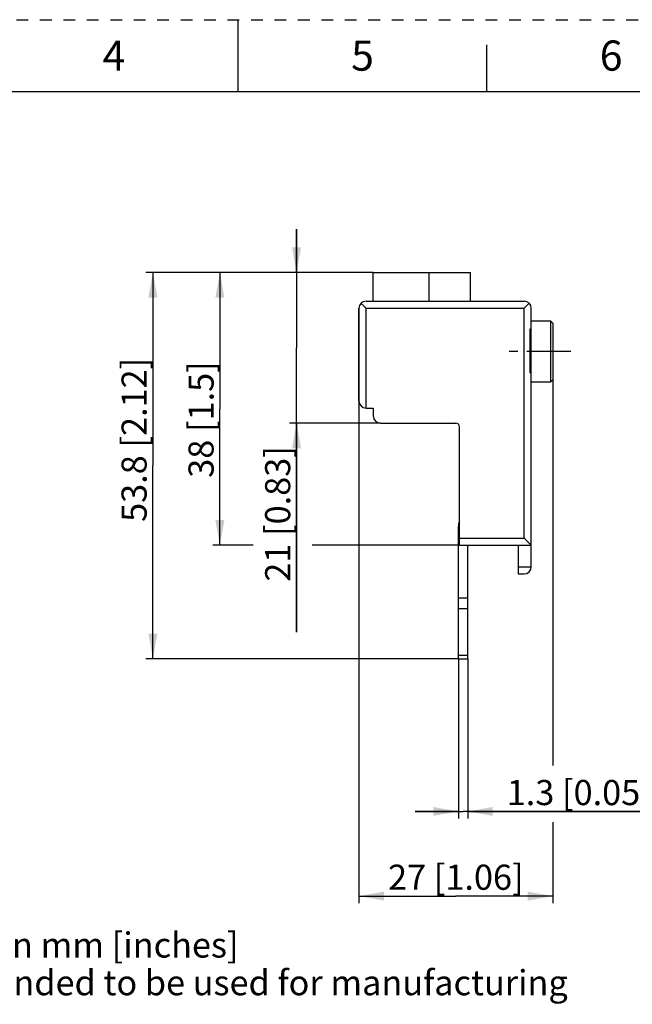
# Model space of a CAD drawing. Units: millimetres. Extents: x 0 to 297, y 0 to 210.
# Drawn here: x 118 to 203, y 73 to 210 of the extents above; entities that cross this region are included whole.
import ezdxf

# ---------------------------------------------------------------- set-up
doc = ezdxf.new("R2010")
doc.units = ezdxf.units.MM
doc.header["$LTSCALE"] = 16.335
for name, pattern in [('CENTER', [0.6, 0.375, -0.075, 0.075, -0.075]), ('DASHED', [0.2, 0.1, -0.1]), ('HIDDEN', [0.2, 0.1, -0.1])]:
    doc.linetypes.add(name, pattern=pattern)
doc.layers.get('0').update_dxf_attribs({"linetype": 'CONTINUOUS'})
for name, color, linetype in [('02___PRT_ALL_AXES', 7, 'CONTINUOUS'), ('02__ASM_ALL_AXES', 7, 'CONTINUOUS'), ('03__ASM_ALL_CURVES', 7, 'CONTINUOUS'), ('DEFAULT_2', 8, 'HIDDEN')]:
    doc.layers.add(name, color=color, linetype=linetype)
doc.styles.get("Standard").update_dxf_attribs({"font": 'txt', "width": 0.8})
doc.styles.add('TEXTSTYLE_6', font='arial.ttf')
doc.dimstyles.new('DIMSTYLE_2', dxfattribs={"dimtxt": 3.5, "dimasz": 3.5, "dimexe": 1, "dimexo": 0, "dimgap": 0.875, "dimtad": 1, "dimdec": 0, "dimzin": 4, "dimdsep": 46, "dimtxsty": 'Standard', "dimblk": '_FILLED', "dimblk1": '_FILLED', "dimblk2": '_FILLED', "dimcen": 0.09, "dimadec": 0, "dimazin": 1, "dimtp": 0.2, "dimtm": 0.2, "dimtfac": 1, "dimtdec": 0, "dimtofl": 0, "dimtmove": 0, "dimatfit": 3, "dimldrblk": '_FILLED', "dimfxl": 1, "dimtolj": 1, "dimtzin": 4, "dimarcsym": 0})
doc.dimstyles.new('DIMSTYLE_4', dxfattribs={"dimtxt": 3.5, "dimasz": 3.5, "dimexe": 1, "dimexo": 0, "dimgap": 0.875, "dimtad": 1, "dimdec": 0, "dimzin": 4, "dimdsep": 46, "dimtxsty": 'Standard', "dimblk": '_FILLED', "dimblk1": '_FILLED', "dimblk2": '_FILLED', "dimcen": 0.09, "dimadec": 0, "dimazin": 1, "dimtp": 0.3, "dimtm": 0.3, "dimtfac": 1, "dimtdec": 0, "dimtofl": 0, "dimtmove": 0, "dimatfit": 3, "dimldrblk": '_FILLED', "dimfxl": 1, "dimtolj": 1, "dimtzin": 4, "dimarcsym": 0})
doc.dimstyles.new('DIMSTYLE_5', dxfattribs={"dimtxt": 3.5, "dimasz": 3.5, "dimexe": 1, "dimexo": 0, "dimgap": 0.875, "dimtad": 1, "dimdec": 1, "dimzin": 4, "dimdsep": 46, "dimtxsty": 'Standard', "dimblk": '_FILLED', "dimblk1": '_FILLED', "dimblk2": '_FILLED', "dimcen": 0.09, "dimadec": 1, "dimazin": 1, "dimtp": 0.1, "dimtm": 0.1, "dimtfac": 1, "dimtdec": 1, "dimtofl": 0, "dimtmove": 0, "dimatfit": 3, "dimldrblk": '_FILLED', "dimfxl": 1, "dimtolj": 1, "dimtzin": 4, "dimarcsym": 0})
doc.dimstyles.new('DIMSTYLE_7', dxfattribs={"dimtxt": 3.5, "dimasz": 3.5, "dimexe": 1, "dimexo": 0, "dimgap": 0.875, "dimtad": 1, "dimdec": 1, "dimzin": 4, "dimdsep": 46, "dimtxsty": 'Standard', "dimblk": '_FILLED', "dimblk1": '_FILLED', "dimblk2": '_FILLED', "dimcen": 0.09, "dimadec": 1, "dimazin": 1, "dimtp": 0.3, "dimtm": 0.3, "dimtfac": 1, "dimtdec": 1, "dimtofl": 0, "dimtmove": 0, "dimatfit": 3, "dimldrblk": '_FILLED', "dimfxl": 1, "dimtolj": 1, "dimtzin": 4, "dimarcsym": 0})

# ---------------------------------------------------------------- blocks, each defined once
blk = doc.blocks.new('_FILLED')
at = {"color": 0, "linetype": 'ByBlock'}
blk.add_solid([(0, 0), (-1, 0.179), (-1, -0.179)], dxfattribs=at)
blk = doc.blocks.new('*D6')
at = {"color": 2, "linetype": 'Continuous', "transparency": 16777216}
for p, q in [((165.31, 169.81), (165.31, 86.95)), ((192.31, 159.86), (192.31, 106.14)), ((192.31, 98.24), (192.31, 86.95)), ((165.31, 87.95), (178.81, 87.95)), ((192.31, 87.95), (178.81, 87.95))]:
    blk.add_line(p, q, dxfattribs=at)
at = {"color": 2, "linetype": 'Continuous', "transparency": 16777216, "xscale": 3.5, "yscale": 3.5, "zscale": 3.5, "rotation": 180}
blk.add_blockref('_FILLED', (165.31, 87.95), dxfattribs=at)
at = {"color": 2, "linetype": 'Continuous', "transparency": 16777216, "xscale": 3.5, "yscale": 3.5, "zscale": 3.5}
blk.add_blockref('_FILLED', (192.31, 87.95), dxfattribs=at)
at = {"color": 2, "linetype": 'Continuous', "transparency": 16777216, "insert": (178.81, 92.33), "char_height": 3.5, "width": 25.9, "attachment_point": 2, "line_spacing_factor": 0.9}
blk.add_mtext('27{\\ftxt.shx;\\W1.000000;\\H3.500000; }[1.06]', dxfattribs=at)
blk = doc.blocks.new('*D7')
at = {"color": 2, "linetype": 'Continuous', "transparency": 16777216}
for p, q in [((179.16, 121.01), (179.16, 98.74)), ((180.46, 121.01), (180.46, 98.74)), ((179.16, 99.74), (173.16, 99.74)), ((173.16, 99.74), (179.81, 99.74)), ((214.6, 99.74), (179.81, 99.74)), ((180.46, 99.74), (214.6, 99.74))]:
    blk.add_line(p, q, dxfattribs=at)
at = {"color": 2, "linetype": 'Continuous', "transparency": 16777216, "xscale": 3.5, "yscale": 3.5, "zscale": 3.5}
blk.add_blockref('_FILLED', (179.16, 99.74), dxfattribs=at)
at = {"color": 2, "linetype": 'Continuous', "transparency": 16777216, "xscale": 3.5, "yscale": 3.5, "zscale": 3.5, "rotation": 180}
blk.add_blockref('_FILLED', (180.46, 99.74), dxfattribs=at)
at = {"color": 2, "linetype": 'Continuous', "transparency": 16777216, "insert": (185.9, 104.12), "char_height": 3.5, "width": 28.7, "attachment_point": 1, "line_spacing_factor": 0.9}
blk.add_mtext('1.3{\\ftxt.shx;\\W1.000000;\\H3.500000; }[0.05]', dxfattribs=at)
blk = doc.blocks.new('*D9')
at = {"color": 2, "linetype": 'Continuous', "transparency": 16777216}
for p, q in [((156.62, 174.81), (156.62, 180.81)), ((156.62, 180.81), (156.62, 164.31)), ((167.31, 174.81), (155.62, 174.81)), ((156.62, 124.71), (156.62, 164.31)), ((168.31, 153.81), (155.62, 153.81)), ((156.62, 153.81), (156.62, 124.71))]:
    blk.add_line(p, q, dxfattribs=at)
at = {"color": 2, "linetype": 'Continuous', "transparency": 16777216, "xscale": 3.5, "yscale": 3.5, "zscale": 3.5}
for p, rotation in [((156.62, 174.81), 270), ((156.62, 153.81), 90)]:
    blk.add_blockref('_FILLED', p, dxfattribs=dict(at, rotation=rotation))
at = {"color": 2, "linetype": 'Continuous', "transparency": 16777216, "insert": (152.24, 150.61), "char_height": 3.5, "width": 25.9, "attachment_point": 3, "rotation": 90, "line_spacing_factor": 0.9}
blk.add_mtext('21{\\ftxt.shx;\\W1.000000;\\H3.500000; }[0.83]', dxfattribs=at)
blk = doc.blocks.new('*D10')
at = {"color": 2, "linetype": 'Continuous', "transparency": 16777216}
for p, q in [((167.31, 174.81), (135.61, 174.81)), ((136.61, 174.81), (136.61, 147.91)), ((136.61, 121.01), (136.61, 147.91)), ((179.16, 121.01), (135.61, 121.01))]:
    blk.add_line(p, q, dxfattribs=at)
at = {"color": 2, "linetype": 'Continuous', "transparency": 16777216, "xscale": 3.5, "yscale": 3.5, "zscale": 3.5}
for p, rotation in [((136.61, 174.81), 90), ((136.61, 121.01), 270)]:
    blk.add_blockref('_FILLED', p, dxfattribs=dict(at, rotation=rotation))
at = {"color": 2, "linetype": 'Continuous', "transparency": 16777216, "insert": (132.24, 151.49), "char_height": 3.5, "width": 31.5, "attachment_point": 2, "rotation": 90, "line_spacing_factor": 0.9}
blk.add_mtext('53.8{\\ftxt.shx;\\W1.000000;\\H3.500000; }[2.12]', dxfattribs=at)
blk = doc.blocks.new('*D11')
at = {"color": 2, "linetype": 'Continuous', "transparency": 16777216}
for p, q in [((167.31, 174.81), (144.94, 174.81)), ((145.94, 174.81), (145.94, 155.81)), ((145.94, 136.81), (145.94, 155.81)), ((150.57, 136.81), (144.94, 136.81)), ((179.31, 136.81), (158.78, 136.81))]:
    blk.add_line(p, q, dxfattribs=at)
at = {"color": 2, "linetype": 'Continuous', "transparency": 16777216, "xscale": 3.5, "yscale": 3.5, "zscale": 3.5}
for p, rotation in [((145.94, 174.81), 90), ((145.94, 136.81), 270)]:
    blk.add_blockref('_FILLED', p, dxfattribs=dict(at, rotation=rotation))
at = {"color": 2, "linetype": 'Continuous', "transparency": 16777216, "insert": (141.57, 154.32), "char_height": 3.5, "width": 23.1, "attachment_point": 2, "rotation": 90, "line_spacing_factor": 0.9}
blk.add_mtext('38{\\ftxt.shx;\\W1.000000;\\H3.500000; }[1.5]', dxfattribs=at)

msp = doc.modelspace()

# ---------------------------------------------------------------- linework, layer by layer
at = {"color": 7, "linetype": 'Continuous'}
for p, q in [((148.5, 200), (148.5, 210)), ((183.12, 200), (183.12, 206.5)), ((10, 200), (287, 200)), ((167.31, 170.81), (167.31, 174.81)), ((167.31, 174.81), (180.86, 174.81)), ((180.86, 170.81), (180.86, 174.81)), ((166.31, 170.81), (188.31, 170.81)), ((165.31, 156.91), (165.31, 169.81)), ((189.31, 133.81), (189.31, 169.81)), ((189.18, 160.81), (189.18, 166.96)), ((189.18, 166.96), (189.31, 166.96)), ((189.18, 166.92), (189.31, 166.92)), ((189.18, 160.85), (189.31, 160.85)), ((189.18, 160.81), (189.31, 160.81)), ((166.31, 155.91), (167.31, 155.91)), ((167.31, 155.91), (167.31, 154.81)), ((168.31, 153.81), (178.81, 153.81)), ((179.31, 136.81), (179.31, 153.31)), ((179.16, 121.01), (179.16, 139.41)), ((179.31, 136.81), (189.31, 136.81)), ((180.46, 121.01), (180.46, 136.81)), ((187.51, 136.81), (187.51, 132.81)), ((187.51, 132.81), (188.31, 132.81)), ((179.16, 129.51), (180.46, 129.51)), ((179.16, 128.01), (180.46, 128.01)), ((179.16, 121.01), (180.46, 121.01))]:
    msp.add_line(p, q, dxfattribs=at)
at = {"color": 9, "linetype": 'Continuous'}
for p, q in [((175.11, 170.81), (175.11, 174.81)), ((166.31, 155.91), (166.31, 169.81)), ((166.31, 169.81), (188.31, 169.81)), ((188.31, 137.81), (188.31, 169.81)), ((179.31, 137.81), (188.31, 137.81)), ((187.51, 133.81), (189.31, 133.81)), ((179.16, 121.51), (180.46, 121.51))]:
    msp.add_line(p, q, dxfattribs=at)
at = {"color": 7, "linetype": 'Continuous'}
for centre, radius, start, end in [((166.31, 169.81), 1, 90, 180), ((188.31, 169.81), 1, 0, 90), ((166.31, 156.91), 1, 180, 270), ((168.31, 154.81), 1, 180, 270), ((178.81, 153.31), 0.5, 0, 90), ((180.96, 139.41), 1.8, 156.5384, 180), ((188.31, 133.81), 1, 270, 360)]:
    msp.add_arc(centre, radius, start, end, dxfattribs=at)
for points, knots in [([(165.6, 170.52), (165.66, 170.47), (165.8, 170.32), (166.03, 170.09), (166.22, 169.9), (166.31, 169.81)], [0, 0, 0, 0, 0.229238, 0.605876, 1, 1, 1, 1]), ([(188.31, 169.81), (188.37, 169.87), (188.49, 170), (188.68, 170.18), (188.85, 170.35), (188.96, 170.47), (189.02, 170.52)], [0, 0, 0, 0, 0.263726, 0.522605, 0.770761, 1, 1, 1, 1]), ([(189.31, 136.81), (189.31, 136.81), (189.31, 136.81), (189.31, 136.81), (189.3, 136.82), (189.3, 136.82), (189.29, 136.83), (189.28, 136.84), (189.26, 136.86), (189.25, 136.87), (189.23, 136.9), (189.19, 136.93), (189.15, 136.97), (189.09, 137.03), (189.02, 137.1), (188.95, 137.17), (188.88, 137.24), (188.78, 137.35), (188.64, 137.48), (188.48, 137.64), (188.37, 137.76), (188.31, 137.81)], [0, 0, 0, 0, 0.000473, 0.001835, 0.004072, 0.007174, 0.015917, 0.027964, 0.043159, 0.061268, 0.082049, 0.105262, 0.158116, 0.218178, 0.284006, 0.354456, 0.428569, 0.5056, 0.66599, 0.83176, 1, 1, 1, 1])]:
    msp.add_open_spline(points, degree=3, knots=knots, dxfattribs=at)
at = {"layer": '02___PRT_ALL_AXES', "color": 7, "linetype": 'Continuous'}
for p, q in [((189.31, 168.06), (192.01, 168.06)), ((192.01, 168.06), (192.01, 159.56)), ((192.01, 168.06), (192.31, 167.76)), ((192.31, 167.76), (192.31, 159.86)), ((189.31, 159.56), (192.01, 159.56)), ((192.01, 159.56), (192.31, 159.86))]:
    msp.add_line(p, q, dxfattribs=at)
at = {"layer": '02__ASM_ALL_AXES', "color": 7, "linetype": 'CENTER'}
msp.add_line((194.81, 163.81), (185.81, 163.81), dxfattribs=at)
at = {"layer": '03__ASM_ALL_CURVES', "color": 4, "linetype": 'Continuous'}
msp.add_line((192.31, 167.76), (192.31, 159.86), dxfattribs=at)
at = {"layer": 'DEFAULT_2', "color": 8, "linetype": 'DASHED'}
msp.add_line((0, 210), (297, 210), dxfattribs=at)

# ---------------------------------------------------------------- texts
at = {"color": 2, "linetype": 'Continuous', "char_height": 4.2, "width": 3.36, "attachment_point": 2, "line_spacing_factor": 0.9}
for s, insert in [('4', (131.19, 207.1)), ('5', (165.81, 207.1)), ('6', (200.44, 207.1))]:
    msp.add_mtext(s, dxfattribs=dict(at, insert=insert))
at = {"color": 2, "linetype": 'Continuous', "insert": (62.68, 82.89), "char_height": 3.5, "width": 148.8086, "attachment_point": 1, "line_spacing_factor": 0.9, "style": 'TEXTSTYLE_6'}
msp.add_mtext('-Dimensions are shown in mm [inches] \\P-Dimensions are not intended to be used for manufacturing purposes', dxfattribs=at)

# ---------------------------------------------------------------- dimensions: what is measured, and where the dimension line sits
at = {"color": 2, "linetype": 'Continuous'}
for base, p1, p2, angle, dimstyle, picture, middle in [((156.62, 174.81), (168.31, 153.81), (167.31, 174.81), 90, 'DIMSTYLE_2', '*D9', (156.62, 137.66)), ((136.61, 121.01), (167.31, 174.81), (179.16, 121.01), 270, 'DIMSTYLE_7', '*D10', (136.61, 151.49)), ((145.94, 174.81), (179.31, 136.81), (167.31, 174.81), 90, 'DIMSTYLE_4', '*D11', (145.94, 154.32))]:
    dim = msp.add_linear_dim(base=base, p1=p1, p2=p2, angle=angle, dimstyle=dimstyle, dxfattribs=at)
    dim.commit()
    dim.dimension.update_dxf_attribs({"geometry": picture, "text_midpoint": middle, "dimtype": 160})
for base, p1, p2, dimstyle, picture, middle in [((192.31, 87.95), (165.31, 169.81), (192.31, 159.86), 'DIMSTYLE_2', '*D6', (178.81, 87.95)), ((180.46, 99.74), (179.16, 121.01), (180.46, 121.01), 'DIMSTYLE_5', '*D7', (200.25, 99.74))]:
    dim = msp.add_linear_dim(base=base, p1=p1, p2=p2, dimstyle=dimstyle, dxfattribs=at)
    dim.commit()
    dim.dimension.update_dxf_attribs({"geometry": picture, "text_midpoint": middle, "dimtype": 160})

doc.saveas('drawing.dxf')
